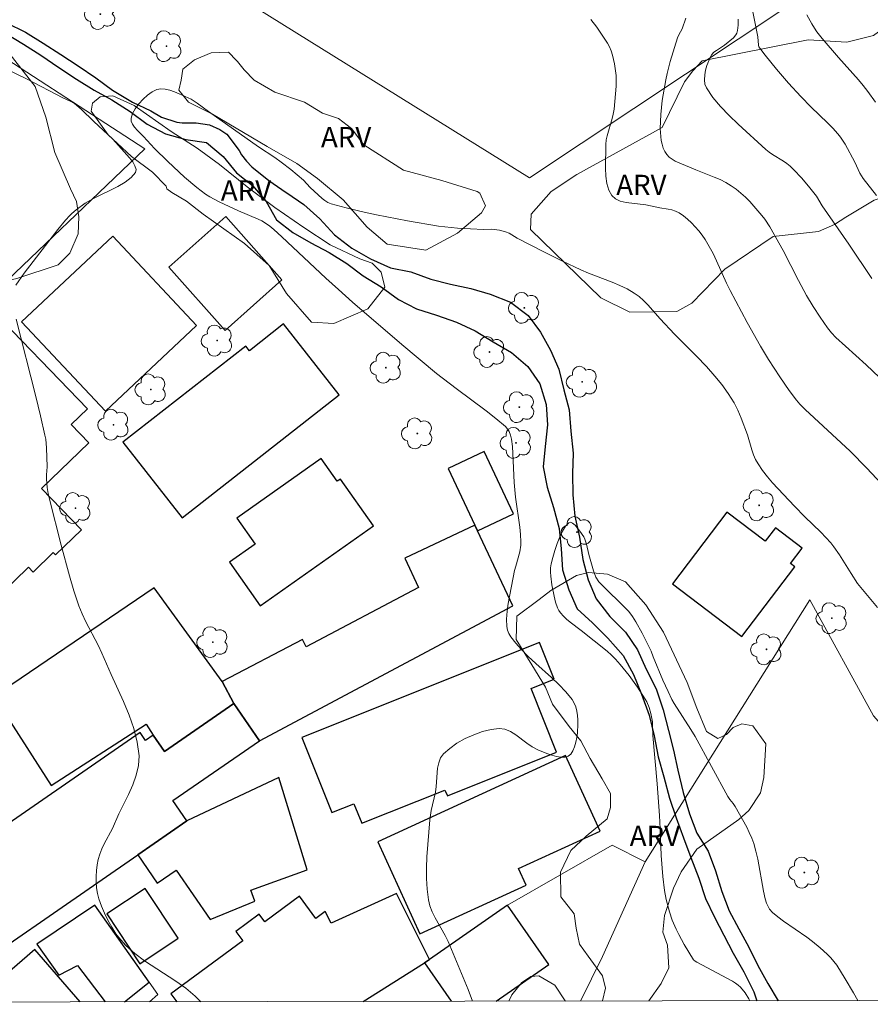
# Model space of a CAD drawing. Units: metres. Extents: x 280716 to 281231, y 1662699 to 1663264.
# Drawn here: x 280831 to 280894, y 1662704 to 1662777 of the extents above; entities that cross this region are included whole.
import ezdxf

# ---------------------------------------------------------------- set-up
doc = ezdxf.new("R2010")
doc.units = ezdxf.units.M
doc.header["$MEASUREMENT"] = 0
for name, color, linetype, lineweight, true_color in [('Arvores_Isoladas', 7, 'Continuous', 18, 0x00ff33), ('Curvas_Intermediarias', 7, 'Continuous', 9, 0x783c14), ('Curvas_Mestras', 7, 'Continuous', 20, 0x783c14), ('Topon_Vegetacao', 7, 'Continuous', 9, 0x00ff33), ('Vegetacao', 7, 'Orla8', 9, 0x00ff33)]:
    doc.layers.add(name, color=color, linetype=linetype, lineweight=lineweight, true_color=true_color)
for name, color, linetype, lineweight in [('Cerca', 8, 'Cerca', 20), ('Edificacoes', 7, 'Continuous', 30), ('Malha_Coordenadas', 7, 'Continuous', 15), ('Muro_Grade', 8, 'Continuous', 20), ('Rio_Perene', 5, 'Continuous', 25)]:
    doc.layers.add(name, color=color, linetype=linetype, lineweight=lineweight)
doc.styles.add('Arial', font='arial.ttf', dxfattribs={"height": 1.5})
doc.styles.get("Standard").update_dxf_attribs({"font": 'arial.ttf'})
doc.linetypes.add('Cerca', pattern='A,10,0,["X",Standard,S=1,R=0,X=0,Y=-0.5],0.1', length=10.1)
doc.linetypes.add('Orla8', pattern='A,6,-0.5,["V",Standard,S=1,R=0,X=-0.5,Y=-1],-0.5,6,-0.5,["V",Standard,S=1,R=0,X=-0.5,Y=-1],-0.5', length=14)

# ---------------------------------------------------------------- blocks, each defined once
blk = doc.blocks.new('Arvore')
at = {"layer": 'Arvores_Isoladas'}
blk.add_lwpolyline([(-0.718, 0.493, 0.872324), (-0.722, -0.551, 0.862983), (0.284, -0.827, 0.900105), (0.89, 0.029, 0.863155), (0.262, 0.861, 0.882486)], format="xyb", close=True, dxfattribs=at)
blk.add_circle((0, 0), 0.0286, dxfattribs=at)

msp = doc.modelspace()

# ---------------------------------------------------------------- linework, layer by layer
at = {"layer": 'Cerca', "flags": 128}
for points in [[(280888.297, 1662777.982), (280869.056, 1662765.19), (280838.278, 1662784.338), (280865.885, 1662799.86)], [(280877.605, 1662714.598), (280889.779, 1662733.977), (280894.488, 1662725.41), (280909.963, 1662707.836), (280912.99, 1662704.377)], [(280877.605, 1662714.598), (280875.162, 1662715.824), (280867.414, 1662711.397)], [(280872.812, 1662704.307), (280874.449, 1662707.613), (280877.605, 1662714.598)]]:
    msp.add_lwpolyline(points, dxfattribs=at)
at = {"layer": 'Curvas_Intermediarias', "flags": 128}
for points, elevation in [([(280894.635, 1662770.786), (280894.07, 1662771.582), (280893.734, 1662772.021), (280893.381, 1662772.447), (280891.9, 1662774.097), (280890.694, 1662775.486), (280890.3, 1662775.99), (280890.121, 1662776.254), (280889.923, 1662776.579), (280889.558, 1662777.25)], 26), ([(280895.801, 1662741.784), (280893.994, 1662743.726), (280892.752, 1662744.964), (280889.437, 1662748.059), (280889.042, 1662748.458), (280888.798, 1662748.739), (280888.25, 1662749.467), (280887.563, 1662750.471), (280886.719, 1662751.76), (280886.121, 1662752.747), (280885.142, 1662754.499), (280883.889, 1662756.865), (280883.623, 1662757.403), (280882.879, 1662759.052), (280882.62, 1662759.592), (280882.34, 1662760.119), (280882.031, 1662760.625), (280881.807, 1662760.947), (280881.563, 1662761.263), (280881.3, 1662761.568), (280881.022, 1662761.857), (280880.729, 1662762.127), (280880.424, 1662762.373), (280880.109, 1662762.59), (280879.854, 1662762.72), (280879.58, 1662762.814), (280879.29, 1662762.883), (280878.688, 1662762.981), (280877.645, 1662763.182), (280876.194, 1662763.36), (280875.761, 1662763.464), (280875.397, 1662763.626), (280875.125, 1662763.87), (280874.903, 1662764.28), (280874.762, 1662764.772), (280874.686, 1662765.323), (280874.659, 1662765.911), (280874.697, 1662767.665), (280874.724, 1662767.988), (280874.784, 1662768.307), (280875.158, 1662769.58), (280875.233, 1662769.9), (280875.297, 1662770.272), (280875.365, 1662770.836), (280875.45, 1662771.98), (280875.465, 1662772.492), (280875.455, 1662772.746), (280875.322, 1662773.631), (280875.174, 1662774.265), (280875.075, 1662774.572), (280874.955, 1662774.868), (280874.809, 1662775.149), (280874.432, 1662775.75), (280874.024, 1662776.336), (280873.592, 1662776.91)], 22), ([(280894.935, 1662750.42), (280893.946, 1662751.364), (280892.418, 1662752.75), (280891.702, 1662753.376), (280891.385, 1662753.724), (280891.098, 1662754.101), (280890.552, 1662754.879), (280890.035, 1662755.681), (280889.545, 1662756.497), (280888.943, 1662757.594), (280887.801, 1662759.825), (280886.828, 1662761.574), (280886.45, 1662762.144), (280886.24, 1662762.412), (280885.648, 1662763.098), (280885.337, 1662763.433), (280885.014, 1662763.756), (280884.679, 1662764.063), (280884.331, 1662764.349), (280883.969, 1662764.609), (280883.563, 1662764.851), (280883.136, 1662765.061), (280882.693, 1662765.248), (280881.339, 1662765.772), (280879.831, 1662766.431), (280879.586, 1662766.568), (280879.369, 1662766.726), (280879.192, 1662766.913), (280879.051, 1662767.137), (280878.94, 1662767.391), (280878.855, 1662767.667), (280878.794, 1662767.957), (280878.753, 1662768.254), (280878.72, 1662768.835), (280878.727, 1662769.348), (280878.756, 1662769.865), (280878.87, 1662770.902), (280879.13, 1662772.445), (280879.223, 1662772.894), (280879.449, 1662773.787), (280879.993, 1662775.548), (280880.095, 1662775.77), (280880.343, 1662776.197), (280880.615, 1662776.99)], 23), ([(280884.467, 1662776.914), (280884.471, 1662776.485), (280884.424, 1662776.076), (280884.37, 1662775.886), (280884.31, 1662775.762), (280884.123, 1662775.541), (280883.474, 1662775.004), (280882.87, 1662774.613), (280882.688, 1662774.473), (280882.534, 1662774.317), (280882.422, 1662774.138), (280882.171, 1662773.504), (280882.069, 1662773.152), (280882.002, 1662772.795), (280881.982, 1662772.448), (280882.023, 1662772.125), (280882.139, 1662771.839), (280882.617, 1662771.134), (280883.178, 1662770.453), (280883.803, 1662769.791), (280884.471, 1662769.147), (280886.527, 1662767.275), (280886.763, 1662767.079), (280887.018, 1662766.905), (280887.822, 1662766.429), (280888.078, 1662766.256), (280888.316, 1662766.064), (280888.608, 1662765.784), (280889.161, 1662765.188), (280889.686, 1662764.562), (280890.277, 1662763.821), (280890.687, 1662763.127), (280892.655, 1662760.272), (280894.355, 1662757.748)], 24), ([(280830.221, 1662773.292), (280831.88, 1662772.488), (280834.532, 1662771.11), (280835.074, 1662770.868), (280835.404, 1662770.685), (280835.874, 1662770.267), (280836.811, 1662769.365), (280838.194, 1662768.081), (280838.454, 1662767.81), (280839.46, 1662766.668), (280839.695, 1662766.366), (280839.866, 1662766.076), (280839.943, 1662765.81), (280839.894, 1662765.58), (280839.58, 1662765.207), (280839.132, 1662764.868), (280838.588, 1662764.553), (280836.75, 1662763.643), (280836.193, 1662763.317), (280835.505, 1662762.832), (280835.188, 1662762.557), (280835.042, 1662762.409), (280834.736, 1662762.068), (280834.151, 1662761.361), (280831.679, 1662758.143), (280831.044, 1662757.248)], 22), ([(280894.777, 1662733.403), (280893.295, 1662735.177), (280892.845, 1662735.928), (280891.971, 1662737.313), (280891.554, 1662737.909), (280891.327, 1662738.192), (280890.964, 1662738.596), (280890.584, 1662738.985), (280889.403, 1662740.119), (280888.637, 1662740.895), (280887.023, 1662742.634), (280886.642, 1662743.085), (280886.284, 1662743.548), (280885.955, 1662744.028), (280885.773, 1662744.357), (280885.625, 1662744.704), (280885.5, 1662745.066), (280885.17, 1662746.177), (280884.705, 1662747.422), (280884.463, 1662748.002), (280884.176, 1662748.557), (280883.965, 1662748.901), (280883.741, 1662749.238), (280883.263, 1662749.897), (280882.755, 1662750.532), (280882.14, 1662751.236), (280881.404, 1662752.001), (280879.774, 1662753.637), (280878.702, 1662754.77), (280877.797, 1662755.793), (280877.482, 1662756.114), (280877.148, 1662756.409), (280876.791, 1662756.667), (280876.267, 1662756.969), (280875.718, 1662757.231), (280875.15, 1662757.466), (280873.415, 1662758.13), (280872.851, 1662758.376), (280871.497, 1662759.028), (280870.153, 1662759.701), (280868.143, 1662760.724), (280867.531, 1662761.086), (280867.277, 1662761.2), (280866.835, 1662761.309), (280866.226, 1662761.383), (280865.638, 1662761.368), (280863.73, 1662761.467), (280862.78, 1662761.555), (280862.308, 1662761.624), (280860.022, 1662762.016), (280857.736, 1662762.451), (280856.604, 1662762.698), (280855.485, 1662762.971), (280854.383, 1662763.276), (280854.141, 1662763.372), (280853.916, 1662763.505), (280853.703, 1662763.667), (280852.815, 1662764.483), (280852.329, 1662765.008), (280851.398, 1662765.796), (280850.676, 1662766.358), (280850.206, 1662766.688), (280849.005, 1662767.48), (280845.296, 1662770.094), (280844.455, 1662770.721), (280844.017, 1662770.999), (280843.128, 1662771.406), (280842.78, 1662771.552), (280842.434, 1662771.673), (280842.096, 1662771.753), (280841.777, 1662771.774), (280841.486, 1662771.72), (280841.148, 1662771.556), (280840.8, 1662771.31), (280840.462, 1662771.006), (280840.152, 1662770.662), (280839.888, 1662770.301), (280839.69, 1662769.943), (280839.575, 1662769.61), (280839.582, 1662769.39), (280839.678, 1662769.16), (280839.841, 1662768.926), (280840.048, 1662768.692), (280840.503, 1662768.234), (280841.319, 1662767.358), (280842.287, 1662766.406), (280843.537, 1662765.248), (280844.444, 1662764.463), (280845.084, 1662763.993), (280845.412, 1662763.788), (280846.098, 1662763.42), (280847.512, 1662762.753), (280848.969, 1662762.141), (280849.248, 1662762.001), (280849.514, 1662761.84), (280849.834, 1662761.609), (280850.143, 1662761.361), (280850.738, 1662760.828), (280853.993, 1662757.758), (280854.911, 1662756.919), (280855.962, 1662755.998), (280859.607, 1662752.867), (280862.172, 1662750.725), (280863.629, 1662749.598), (280865.847, 1662747.946), (280866.565, 1662747.379), (280867.26, 1662746.792), (280867.454, 1662746.565), (280867.531, 1662746.433), (280867.647, 1662746.146), (280867.714, 1662745.85), (280867.778, 1662745.325), (280867.819, 1662744.794), (280867.909, 1662742.648), (280867.949, 1662742.114), (280868.011, 1662741.564), (280868.333, 1662739.365), (280868.388, 1662738.817), (280868.416, 1662738.269), (280868.407, 1662738.019), (280868.323, 1662737.522), (280868.044, 1662736.466), (280867.924, 1662736.137), (280867.463, 1662733.718), (280867.382, 1662733.134), (280867.343, 1662732.56), (280867.36, 1662731.999), (280867.413, 1662731.736), (280867.518, 1662731.48), (280867.662, 1662731.233), (280868.028, 1662730.763), (280868.42, 1662730.327), (280868.947, 1662729.781), (280869.509, 1662729.259), (280870.664, 1662728.239), (280871.22, 1662727.72), (280871.737, 1662727.179), (280872.197, 1662726.606), (280872.351, 1662726.345), (280872.466, 1662726.055), (280872.547, 1662725.745), (280872.599, 1662725.423), (280872.624, 1662725.097), (280872.628, 1662724.776), (280872.587, 1662724.147), (280872.54, 1662723.8), (280872.471, 1662723.448), (280872.377, 1662723.112), (280872.255, 1662722.813), (280872.103, 1662722.574), (280871.916, 1662722.416), (280871.67, 1662722.342), (280871.373, 1662722.341), (280871.041, 1662722.398), (280870.69, 1662722.496), (280870.334, 1662722.621), (280869.67, 1662722.884), (280869.248, 1662723.1), (280868.836, 1662723.38), (280868.03, 1662723.985), (280867.629, 1662724.238), (280867.223, 1662724.409), (280866.81, 1662724.463), (280866.205, 1662724.392), (280865.568, 1662724.236), (280864.919, 1662724.005), (280864.284, 1662723.714), (280863.683, 1662723.374), (280863.142, 1662722.996), (280862.682, 1662722.595), (280862.465, 1662722.294), (280862.327, 1662721.929), (280862.247, 1662721.518), (280862.142, 1662720.177), (280862.081, 1662719.753), (280861.781, 1662718.397), (280861.665, 1662717.715), (280861.464, 1662714.966), (280861.431, 1662714.162), (280861.43, 1662713.363), (280861.47, 1662712.575), (280861.563, 1662711.799), (280861.677, 1662711.339), (280861.854, 1662710.892), (280862.075, 1662710.456), (280862.817, 1662709.16), (280863.026, 1662708.716), (280864.504, 1662705.151), (280864.833, 1662704.294)], 21), ([(280831.075, 1662754.732), (280832.534, 1662749.023), (280832.881, 1662747.592), (280833.205, 1662746.159), (280833.261, 1662745.851), (280833.324, 1662745.227), (280833.365, 1662743.823), (280833.322, 1662743.232), (280833.321, 1662742.938), (280833.38, 1662742.285), (280833.443, 1662741.851), (280833.535, 1662741.424), (280834.397, 1662738.021), (280835.014, 1662735.763), (280835.352, 1662734.645), (280835.718, 1662733.538), (280835.952, 1662732.936), (280836.224, 1662732.348), (280837.132, 1662730.619), (280837.421, 1662730.037), (280838.102, 1662728.455), (280839.005, 1662726.46), (280839.424, 1662725.456), (280839.778, 1662724.451), (280840.037, 1662723.447), (280840.168, 1662722.446), (280840.132, 1662721.731), (280839.965, 1662721.015), (280839.701, 1662720.299), (280839.374, 1662719.584), (280838.67, 1662718.16), (280838.191, 1662717.067), (280837.595, 1662715.936), (280837.411, 1662715.557), (280837.258, 1662715.171), (280837.149, 1662714.776), (280837.075, 1662714.369), (280837.023, 1662713.949), (280836.996, 1662713.521), (280836.996, 1662713.092), (280837.028, 1662712.668), (280837.093, 1662712.255), (280837.197, 1662711.86), (280837.382, 1662711.333), (280837.602, 1662710.804), (280837.856, 1662710.282), (280838.143, 1662709.774), (280838.46, 1662709.289), (280838.808, 1662708.834), (280839.186, 1662708.417), (280839.849, 1662707.821), (280840.574, 1662707.281), (280842.887, 1662705.784), (280843.628, 1662705.253), (280844.318, 1662704.671), (280844.733, 1662704.259)], 22)]:
    msp.add_lwpolyline(points, dxfattribs=dict(at, elevation=elevation))
at = {"layer": 'Curvas_Mestras', "flags": 128}
for points, elevation in [([(280894.706, 1662763.875), (280893.717, 1662765.149), (280893.481, 1662765.53), (280893.097, 1662766.351), (280892.382, 1662767.67), (280892.042, 1662768.203), (280891.85, 1662768.452), (280891.484, 1662768.866), (280891.098, 1662769.263), (280889.889, 1662770.415), (280889.108, 1662771.206), (280888.202, 1662772.202), (280887.312, 1662773.216), (280886.468, 1662774.254), (280886.072, 1662774.784), (280886.017, 1662774.885), (280885.984, 1662774.998), (280885.934, 1662775.613), (280885.16, 1662779.455)], 25), ([(280874.163, 1662735.321), (280873.953, 1662735.645), (280873.789, 1662736.119), (280873.424, 1662737.325), (280873.26, 1662738.103), (280873.147, 1662738.472), (280873.06, 1662738.638), (280872.771, 1662739.064), (280872.594, 1662739.29), (280872.411, 1662739.491), (280872.235, 1662739.641), (280872.077, 1662739.714), (280871.949, 1662739.684), (280871.716, 1662739.427), (280871.492, 1662739.065), (280871.28, 1662738.626), (280871.086, 1662738.136), (280870.914, 1662737.624), (280870.768, 1662737.117), (280870.653, 1662736.643), (280870.608, 1662736.343), (280870.597, 1662736.036), (280870.613, 1662735.724), (280870.7, 1662735.095), (280870.86, 1662734.257), (280870.967, 1662733.811), (280871.12, 1662733.384), (280871.221, 1662733.188), (280871.342, 1662733.008), (280871.555, 1662732.765), (280871.794, 1662732.541), (280872.052, 1662732.329), (280872.866, 1662731.723), (280874.787, 1662730.174), (280875.1, 1662729.888), (280875.395, 1662729.586), (280875.745, 1662729.193), (280876.414, 1662728.371), (280877.037, 1662727.512), (280877.608, 1662726.629), (280877.715, 1662726.432), (280877.886, 1662726.013), (280878.012, 1662725.573), (280878.136, 1662724.964), (280878.154, 1662724.627), (280878.158, 1662723.945), (280878.486, 1662720.368), (280878.669, 1662718.019), (280878.715, 1662717.039), (280878.775, 1662715.077), (280878.897, 1662713.527), (280879.039, 1662712.473), (280879.166, 1662711.816), (280879.395, 1662710.892), (280879.594, 1662710.292), (280879.889, 1662709.617), (280880.08, 1662709.238), (280880.496, 1662708.495), (280881.183, 1662707.362), (280881.294, 1662707.257), (280881.423, 1662707.174), (280884.064, 1662705.766), (280884.277, 1662705.634), (280884.475, 1662705.487), (280884.653, 1662705.322), (280884.99, 1662704.918), (280885.279, 1662704.46), (280885.342, 1662704.329)], 20), ([(280893.319, 1662704.343), (280893.002, 1662704.919), (280892.399, 1662705.949), (280891.765, 1662706.955), (280891.556, 1662707.242), (280891.325, 1662707.512), (280891.074, 1662707.768), (280890.537, 1662708.248), (280889.982, 1662708.704), (280889.567, 1662709.026), (280887.824, 1662710.217), (280887.406, 1662710.529), (280887.011, 1662710.861), (280886.804, 1662711.105), (280886.719, 1662711.246), (280886.584, 1662711.55), (280886.485, 1662711.864), (280886.346, 1662712.442), (280885.923, 1662714.8), (280885.793, 1662715.381), (280885.63, 1662715.951), (280885.48, 1662716.36), (280885.305, 1662716.762), (280885.111, 1662717.157), (280884.256, 1662718.701), (280884.112, 1662718.917), (280883.866, 1662719.221), (280883.72, 1662719.435), (280881.296, 1662723.868), (280880.979, 1662724.394), (280879.754, 1662726.3), (280879.57, 1662726.613), (280879.291, 1662727.195), (280878.915, 1662728.045), (280878.194, 1662729.76), (280878.047, 1662730.19), (280877.372, 1662731.516), (280876.92, 1662732.341), (280876.673, 1662732.737), (280876.404, 1662733.115), (280874.163, 1662735.321)], 20)]:
    msp.add_lwpolyline(points, dxfattribs=dict(at, elevation=elevation))
at = {"layer": 'Edificacoes', "flags": 128}
for points in [[(280842.367, 1662758.591), (280846.525, 1662753.904), (280850.736, 1662757.64), (280846.579, 1662762.326), (280842.367, 1662758.591)], [(280838.218, 1662760.882), (280831.475, 1662754.551), (280837.678, 1662747.944), (280844.422, 1662754.274), (280838.218, 1662760.882)], [(280814.662, 1662742.551), (280820.766, 1662736.246), (280821.367, 1662736.828), (280822.095, 1662736.076), (280823.424, 1662737.363), (280825.71, 1662735.002), (280826.512, 1662735.778), (280828.855, 1662733.358), (280831.987, 1662736.39), (280832.333, 1662736.032), (280833.822, 1662737.473), (280833.992, 1662737.298), (280835.917, 1662739.162), (280832.963, 1662742.213), (280836.461, 1662745.599), (280835.154, 1662746.949), (280836.344, 1662748.1), (280828.712, 1662755.983), (280826.107, 1662753.492), (280819.663, 1662747.332), (280814.662, 1662742.551)], [(280843.355, 1662740.046), (280854.964, 1662749.146), (280850.858, 1662754.383), (280848.328, 1662752.4), (280848.056, 1662752.747), (280838.978, 1662745.631), (280843.355, 1662740.046)], [(280865.007, 1662739.494), (280865.2, 1662739.083), (280867.86, 1662740.335), (280865.692, 1662744.942), (280863.032, 1662743.69), (280865.007, 1662739.494)], [(280849.13, 1662733.54), (280857.507, 1662739.444), (280855.064, 1662742.911), (280854.828, 1662742.745), (280853.638, 1662744.434), (280847.392, 1662740.031), (280848.75, 1662738.104), (280846.855, 1662736.768), (280849.13, 1662733.54)], [(280879.621, 1662735.169), (280884.74, 1662731.274), (280888.663, 1662736.429), (280888.351, 1662736.667), (280889.22, 1662737.809), (280887.243, 1662739.313), (280886.48, 1662738.311), (280883.651, 1662740.464), (280879.621, 1662735.169)], [(280865.2, 1662739.083), (280865.007, 1662739.494), (280859.817, 1662737.052), (280860.837, 1662734.883), (280852.529, 1662730.515), (280852.248, 1662731.048), (280846.325, 1662727.934), (280847.181, 1662726.307), (280849.077, 1662723.563), (280867.809, 1662733.54), (280865.2, 1662739.083)], [(280847.181, 1662726.307), (280846.325, 1662727.934), (280841.272, 1662734.874), (280829.428, 1662726.821), (280833.672, 1662720.251), (280840.683, 1662724.779), (280841.207, 1662723.968), (280842.043, 1662722.758), (280847.181, 1662726.307)], [(280852.212, 1662723.789), (280854.428, 1662718.244), (280856.057, 1662718.895), (280856.634, 1662717.452), (280862.794, 1662719.914), (280862.97, 1662719.473), (280871.05, 1662722.702), (280869.163, 1662727.424), (280870.874, 1662728.108), (280869.793, 1662730.814), (280852.212, 1662723.789)], [(280871.71, 1662722.455), (280857.822, 1662716.091), (280860.942, 1662709.283), (280868.792, 1662712.88), (280868.229, 1662714.109), (280874.266, 1662716.876), (280871.71, 1662722.455)], [(280843.709, 1662717.64), (280840.067, 1662715.124), (280841.511, 1662713.033), (280842.902, 1662713.993), (280845.421, 1662710.345), (280848.722, 1662711.696), (280848.425, 1662712.519), (280852.595, 1662714.022), (280850.511, 1662720.846), (280843.709, 1662717.64)], [(280837.787, 1662710.752), (280840.236, 1662707.07), (280843.058, 1662708.947), (280840.609, 1662712.629), (280837.787, 1662710.752)]]:
    msp.add_lwpolyline(points, close=True, dxfattribs=at)
for points in [[(280824.287, 1662704.223), (280840.067, 1662715.124), (280843.709, 1662717.64), (280842.673, 1662719.139), (280849.077, 1662723.563), (280847.181, 1662726.307), (280842.043, 1662722.758), (280841.207, 1662723.968), (280840.652, 1662723.585), (280840.249, 1662724.168), (280819.341, 1662709.725), (280823.142, 1662704.221)], [(280861.641, 1662707.385), (280859.208, 1662712.254), (280854.385, 1662710.073), (280853.943, 1662710.926), (280853.247, 1662710.413), (280852.04, 1662712.053), (280849.464, 1662710.157), (280849.048, 1662710.721), (280847.322, 1662709.45), (280847.834, 1662708.755), (280842.512, 1662704.838), (280842.958, 1662704.256)], [(280840.905, 1662705.709), (280836.892, 1662711.386), (280832.601, 1662708.525), (280834.222, 1662706.218), (280835.607, 1662706.927), (280837.65, 1662704.247)], [(280866.578, 1662704.297), (280870.469, 1662707.001), (280867.414, 1662711.397), (280861.641, 1662707.385), (280861.281, 1662707.134)], [(280835.803, 1662704.243), (280832.446, 1662708.119), (280827.955, 1662704.23)], [(280856.739, 1662704.28), (280861.281, 1662707.134), (280861.641, 1662707.385)], [(280861.281, 1662707.134), (280863.257, 1662704.291)], [(280839.1, 1662704.249), (280840.905, 1662705.709)]]:
    msp.add_lwpolyline(points, dxfattribs=at)
at = {"layer": 'Malha_Coordenadas', "flags": 128}
msp.add_lwpolyline([(280731.908, 1663258.339), (281213.611, 1663259.173), (281214.559, 1662704.899), (280732.88, 1662704.065), (280731.908, 1663258.339)], close=True, dxfattribs=at)
msp.add_lwpolyline([(280732.88, 1662704.065), (281214.559, 1662704.899)], dxfattribs=at)
at = {"layer": 'Muro_Grade', "flags": 128}
msp.add_lwpolyline([(280828.712, 1662755.983), (280826.107, 1662753.492), (280819.663, 1662747.332), (280814.662, 1662742.551), (280796.963, 1662725.63), (280777.451, 1662750.165), (280801.362, 1662762.859), (280826.98, 1662776.17), (280840.59, 1662767.338)], close=True, dxfattribs=at)
msp.add_lwpolyline([(280840.905, 1662705.709), (280841.548, 1662704.788), (280840.931, 1662704.252)], dxfattribs=at)
at = {"layer": 'Rio_Perene', "flags": 128}
for points in [[(280830.362, 1662776.66), (280831.769, 1662775.951), (280833.084, 1662775.149), (280834.384, 1662774.314), (280835.669, 1662773.48), (280836.969, 1662772.583), (280838.208, 1662771.67), (280839.676, 1662770.789), (280841.037, 1662770.143), (280841.817, 1662769.687), (280842.964, 1662769.308), (280843.347, 1662769.261), (280844.402, 1662769.245), (280845.381, 1662769.118), (280846.131, 1662768.772), (280846.651, 1662768.426), (280847.568, 1662767.214), (280847.736, 1662766.884), (280848.118, 1662766.428), (280848.516, 1662766.003), (280849.77, 1662764.98), (280851.039, 1662764.114), (280851.1, 1662764.083), (280852.354, 1662763.217), (280853.532, 1662762.163), (280854.633, 1662760.983), (280855.902, 1662759.991), (280857.294, 1662759.188), (280858.762, 1662758.543), (280860.261, 1662758.243), (280861.745, 1662757.692), (280863.198, 1662757.314), (280864.697, 1662757.014), (280866.135, 1662756.573), (280867.634, 1662755.99), (280868.949, 1662754.999), (280869.851, 1662753.771), (280870.6, 1662752.434), (280871.227, 1662751.034), (280871.577, 1662749.509), (280871.99, 1662748.03), (280872.096, 1662746.442), (280872.278, 1662744.822), (280872.232, 1662743.312), (280872.246, 1662741.739), (280872.398, 1662740.167), (280872.734, 1662738.625), (280872.993, 1662736.974), (280873.374, 1662735.448), (280873.97, 1662734.064), (280874.995, 1662732.742), (280876.141, 1662731.578), (280877.043, 1662730.288), (280877.67, 1662728.841), (280878.418, 1662727.393), (280878.938, 1662725.836), (280879.335, 1662724.326), (280879.686, 1662722.863), (280880.006, 1662721.385), (280880.418, 1662719.733), (280880.891, 1662718.145), (280881.411, 1662716.713), (280882.251, 1662715.392), (280882.801, 1662713.945), (280883.275, 1662712.403), (280883.825, 1662710.972), (280884.528, 1662709.635), (280885.261, 1662708.282), (280885.933, 1662706.929), (280886.667, 1662705.608), (280887.446, 1662704.333)], [(280830.239, 1662775.902), (280831.63, 1662775.083), (280832.899, 1662774.264), (280834.229, 1662773.351), (280835.544, 1662772.485), (280836.843, 1662771.682), (280838.158, 1662770.957), (280839.519, 1662770.107), (280840.772, 1662769.162), (280842.118, 1662768.453), (280843.616, 1662768.028), (280845.161, 1662767.807), (280846.399, 1662766.768), (280847.362, 1662765.556), (280848.554, 1662764.627), (280849.578, 1662763.446), (280850.342, 1662762.076), (280851.534, 1662761.147), (280852.879, 1662760.391), (280854.225, 1662759.667), (280855.539, 1662758.848), (280856.732, 1662757.935), (280858.062, 1662757.131), (280859.346, 1662756.202), (280860.676, 1662755.509), (280862.175, 1662755.037), (280863.658, 1662754.517), (280865.034, 1662753.871), (280866.349, 1662753.053), (280867.724, 1662752.281), (280868.917, 1662751.226), (280869.803, 1662749.966), (280870.276, 1662748.424), (280870.382, 1662746.912), (280870.198, 1662745.322), (280870.044, 1662743.827), (280870.348, 1662742.3), (280870.822, 1662740.804), (280871.249, 1662739.261), (280871.385, 1662737.75), (280871.492, 1662736.207), (280871.965, 1662734.729), (280872.577, 1662733.315), (280873.709, 1662732.281), (280874.842, 1662731.152), (280875.974, 1662729.866), (280876.739, 1662728.453), (280877.319, 1662727.008), (280877.9, 1662725.437), (280878.267, 1662723.929), (280878.572, 1662722.357), (280878.969, 1662720.88), (280879.397, 1662719.309), (280879.886, 1662717.864), (280880.436, 1662716.388), (280880.986, 1662714.911), (280881.567, 1662713.403), (280882.056, 1662711.895), (280882.729, 1662710.513), (280883.417, 1662709.178), (280884.12, 1662707.857), (280884.9, 1662706.473), (280885.634, 1662704.995), (280885.856, 1662704.33)]]:
    msp.add_lwpolyline(points, dxfattribs=at)
at = {"layer": 'Vegetacao', "flags": 128}
for points in [[(280911.152, 1662775.759), (280910.661, 1662774.636), (280909.005, 1662772.764), (280907.962, 1662772.079), (280905.695, 1662771.643), (280904.531, 1662771.02), (280903.917, 1662769.897), (280903.24, 1662766.651), (280902.382, 1662766.027), (280894.538, 1662763.537), (280892.453, 1662762.29), (280891.595, 1662761.728), (280890.431, 1662761.23), (280887.061, 1662760.858), (280883.505, 1662758.426), (280881.052, 1662755.931), (280879.949, 1662755.308), (280876.457, 1662755.248), (280874.314, 1662756.311), (280869.111, 1662761.373), (280869.174, 1662762.497), (280870.646, 1662764.181), (280872.546, 1662765.428), (280878.86, 1662768.919), (280880.517, 1662772.289), (280881.13, 1662773.1), (280881.805, 1662773.849), (280889.648, 1662775.403), (280892.527, 1662775.213), (280894.488, 1662775.711), (280897.124, 1662777.644), (280898.842, 1662779.828), (280900.13, 1662781.138), (280900.804, 1662781.887), (280901.601, 1662782.573), (280902.276, 1662783.384), (280904.054, 1662784.756), (280907.119, 1662786.502), (280908.651, 1662787.249), (280909.876, 1662786.749), (280911.284, 1662786.061), (280912.264, 1662785.311), (280912.508, 1662784.062), (280912.323, 1662783.063)], [(280826.599, 1662758.25), (280824.337, 1662759.627), (280822.014, 1662761.754), (280819.875, 1662764.256), (280819.143, 1662766.569), (280819.327, 1662768.069), (280819.328, 1662769.069), (280819.635, 1662770.069), (280820.309, 1662772.006), (280821.533, 1662772.693), (280823.063, 1662773.379), (280824.409, 1662774.253), (280825.572, 1662775.19), (280826.98, 1662775.813), (280828.693, 1662775.749), (280830.527, 1662774.435), (280832.483, 1662771.934), (280833.276, 1662769.683), (280833.947, 1662767.057), (280835.107, 1662764.368), (280835.535, 1662763.43), (280835.717, 1662762.305), (280835.655, 1662761.055), (280835.042, 1662759.618), (280834.185, 1662758.744), (280831.126, 1662757.746), (280829.535, 1662757.373), (280828.984, 1662757.248)], [(280847.386, 1662773.86), (280847.447, 1662773.797), (280847.936, 1662773.169), (280848.669, 1662772.415), (280850.198, 1662771.534), (280852.4, 1662770.779), (280853.745, 1662769.961), (280854.908, 1662769.584), (280855.886, 1662768.829), (280856.803, 1662767.636), (280859.738, 1662765.749), (280862.552, 1662764.993), (280865.182, 1662764.175), (280865.365, 1662764.049), (280865.793, 1662763.107), (280865.487, 1662762.605), (280863.712, 1662761.1), (280861.386, 1662759.847), (280858.511, 1662760.289), (280857.044, 1662761.546), (280855.271, 1662763.556), (280853.375, 1662765.128), (280851.847, 1662766.259), (280849.645, 1662767.517), (280845.609, 1662769.906), (280843.835, 1662770.787), (280843.102, 1662771.667), (280843.286, 1662772.42), (280843.409, 1662773.236), (280844.266, 1662773.926), (280845.49, 1662774.427), (280846.774, 1662774.488)], [(280842.229, 1662764.377), (280842.168, 1662764.565), (280841.159, 1662765.601), (280839.6, 1662766.763), (280837.889, 1662768.364), (280836.636, 1662770.121), (280836.728, 1662770.717), (280837.278, 1662771.188), (280838.226, 1662771.25), (280839.815, 1662770.528), (280842.535, 1662768.613), (280844.461, 1662767.388), (280846.111, 1662766.164), (280848.159, 1662764.532), (280850.207, 1662762.993), (280852.347, 1662761.518), (280854.303, 1662760.23), (280856.503, 1662759.194), (280857.42, 1662758.88), (280858.062, 1662758.221), (280858.337, 1662757.091), (280857.084, 1662755.491), (280854.577, 1662754.426), (280852.926, 1662754.52), (280851.062, 1662756.623), (280849.778, 1662758.695), (280847.975, 1662760.327), (280844.919, 1662762.493), (280843.666, 1662763.466), (280842.596, 1662764.094)]]:
    msp.add_lwpolyline(points, close=True, dxfattribs=at)
for points in [[(280874.451, 1662704.31), (280874.66, 1662705.269), (280874.446, 1662706.179), (280873.376, 1662707.622), (280872.734, 1662708.501), (280872.49, 1662709.693), (280872.337, 1662710.76), (280871.359, 1662712.015), (280871.33, 1662713.834), (280872.096, 1662715.433), (280873.23, 1662716.498), (280874.792, 1662717.782), (280875.038, 1662718.629), (280875.038, 1662719.664), (280874.427, 1662720.731), (280873.54, 1662722.237), (280872.837, 1662723.555), (280871.981, 1662724.622), (280870.757, 1662726.255), (280870.238, 1662727.51), (280869.229, 1662729.173), (280868.067, 1662731.056), (280868.099, 1662732.781), (280869.753, 1662734.002), (280870.611, 1662734.66), (280872.51, 1662735.787), (280873.398, 1662736.006), (280874.806, 1662735.879), (280876.152, 1662735.313), (280877.651, 1662733.618), (280878.966, 1662731.578), (280880.708, 1662727.875), (280881.411, 1662725.961), (280882.144, 1662724.235), (280882.971, 1662723.733), (280883.614, 1662724.014), (280884.104, 1662724.547), (280884.747, 1662724.797), (280885.574, 1662724.671), (280886.522, 1662723.321), (280886.367, 1662720.844), (280886.121, 1662719.715), (280885.263, 1662718.399), (280884.527, 1662717.741), (280881.434, 1662715.549), (280880.269, 1662713.856), (280879.686, 1662712.665), (280879.042, 1662710.627), (280878.919, 1662709.404), (280879.255, 1662708.432), (280879.345, 1662706.769), (280878.793, 1662705.609), (280877.871, 1662704.316)], [(280867.525, 1662704.298), (280867.741, 1662704.774), (280868.476, 1662705.683), (280869.15, 1662706.121), (280869.732, 1662706.183), (280870.925, 1662705.492), (280871.69, 1662704.331), (280871.703, 1662704.306)]]:
    msp.add_lwpolyline(points, dxfattribs=at)

# ---------------------------------------------------------------- block references
at = {"layer": 'Arvores_Isoladas'}
for p in [(280837.299, 1662777.301), (280842.198, 1662774.927), (280868.663, 1662755.571), (280845.939, 1662753.151), (280866.092, 1662752.308), (280858.425, 1662751.147), (280872.942, 1662750.105), (280841.039, 1662749.542), (280868.291, 1662748.226), (280838.282, 1662746.928), (280860.748, 1662746.286), (280868.045, 1662745.589), (280835.462, 1662740.764), (280886.027, 1662740.969), (280872.558, 1662738.987), (280891.408, 1662732.617), (280845.617, 1662730.85), (280886.571, 1662730.316), (280889.375, 1662713.806)]:
    msp.add_blockref('Arvore', p, dxfattribs=at)

# ---------------------------------------------------------------- texts
at = {"layer": 'Topon_Vegetacao', "style": 'Arial'}
for p in [(280853.621, 1662767.45), (280846.217, 1662763.502), (280875.459, 1662763.914), (280876.456, 1662715.767)]:
    msp.add_text('ARV', height=1.5, dxfattribs=at).set_placement(p)

doc.saveas('drawing.dxf')
